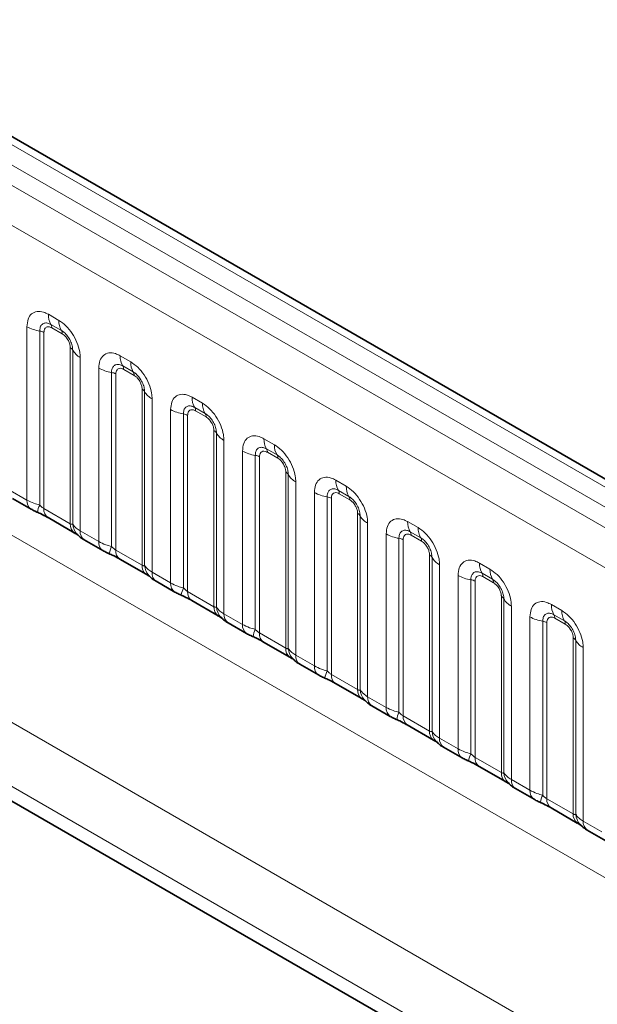
# Model space of a CAD drawing. Units: millimetres. Extents: x 15 to 416, y 5 to 292.
# Drawn here: x 383 to 388, y 204 to 214 of the extents above; entities that cross this region are included whole.
import ezdxf

# ---------------------------------------------------------------- set-up
doc = ezdxf.new("R2010")
doc.units = ezdxf.units.MM

msp = doc.modelspace()

# ---------------------------------------------------------------- linework, layer by layer
at = {"color": 7, "linetype": 'Continuous', "lineweight": 35}
for p, q in [((405.0044, 200.058), (334.5103, 240.7534)), ((375.5617, 210.3171), (402.423, 194.8104)), ((382.5234, 209.3717), (382.7114, 209.2631)), ((382.8837, 209.1766), (383.1501, 209.0228)), ((383.2517, 208.9512), (383.4397, 208.8427)), ((383.612, 208.7561), (383.8784, 208.6023)), ((383.98, 208.5308), (384.168, 208.4222)), ((384.3403, 208.3357), (384.6067, 208.1819)), ((384.7083, 208.1103), (384.8963, 208.0018)), ((385.0686, 207.9152), (385.3351, 207.7614)), ((385.4366, 207.6899), (385.6247, 207.5813)), ((385.797, 207.4948), (386.0634, 207.341)), ((386.165, 207.2694), (386.353, 207.1609)), ((386.5253, 207.0743), (386.7917, 206.9205)), ((386.8933, 206.849), (387.0813, 206.7404)), ((387.2536, 206.6539), (387.52, 206.5001)), ((387.6216, 206.4285), (387.8096, 206.32)), ((387.9819, 206.2334), (388.2483, 206.0796)), ((388.3499, 206.0081), (388.5379, 205.8995))]:
    msp.add_line(p, q, dxfattribs=at)
at = {"color": 8, "linetype": 'Continuous', "lineweight": 18}
for p, q in [((404.8816, 200.0461), (334.3862, 240.7423)), ((404.7049, 199.9441), (334.2063, 240.642)), ((334.0295, 240.5364), (404.525, 199.8402)), ((404.3488, 199.5355), (333.8552, 240.2306)), ((333.8558, 237.0883), (404.3482, 196.3939)), ((373.9305, 212.0567), (402.7052, 195.4454)), ((402.423, 194.958), (373.4996, 211.6551)), ((382.887, 211.2386), (382.9932, 211.1773)), ((382.67, 209.3547), (382.67, 211.1133)), ((383.0197, 211.074), (382.9135, 211.1353)), ((383.0286, 211.0396), (382.9223, 211.1009)), ((382.7992, 211.0693), (382.7992, 209.3046)), ((382.8422, 211.0547), (382.8422, 209.2682)), ((383.1087, 209.1144), (383.1087, 210.9008)), ((383.1341, 209.1112), (383.1341, 210.876)), ((383.2103, 210.8014), (383.2103, 209.0428)), ((383.6153, 210.8182), (383.7215, 210.7568)), ((383.3983, 208.9342), (383.3983, 210.6928)), ((383.7481, 210.6536), (383.6418, 210.7149)), ((383.5275, 210.6489), (383.5275, 208.8841)), ((383.5706, 210.6342), (383.5706, 208.8477)), ((383.7569, 210.6191), (383.6507, 210.6805)), ((383.837, 208.6939), (383.837, 210.4804)), ((383.8624, 208.6908), (383.8624, 210.4555)), ((384.3436, 210.3977), (384.4499, 210.3364)), ((375.5617, 210.3171), (402.423, 194.8104)), ((383.9386, 210.3809), (383.9386, 208.6223)), ((384.4764, 210.2331), (384.3701, 210.2944)), ((384.1266, 208.5138), (384.1266, 210.2724)), ((384.2558, 210.2284), (384.2558, 208.4637)), ((384.2989, 210.2138), (384.2989, 208.4273)), ((384.4852, 210.1987), (384.379, 210.26)), ((384.5653, 208.2735), (384.5653, 210.0599)), ((384.5907, 208.2703), (384.5907, 210.0351)), ((384.6669, 209.9605), (384.6669, 208.2019)), ((385.0719, 209.9773), (385.1782, 209.9159)), ((384.8549, 208.0933), (384.8549, 209.8519)), ((384.9841, 209.808), (384.9841, 208.0432)), ((385.0272, 209.7933), (385.0272, 208.0068)), ((385.2047, 209.8127), (385.0985, 209.874)), ((385.2135, 209.7782), (385.1073, 209.8396)), ((385.2936, 207.853), (385.2936, 209.6395)), ((385.319, 207.8499), (385.319, 209.6146)), ((385.3952, 209.54), (385.3952, 207.7814)), ((385.8003, 209.5568), (385.9065, 209.4955)), ((382.4819, 209.4632), (382.67, 209.3547)), ((385.5832, 207.6729), (385.5832, 209.4315)), ((385.933, 209.3922), (385.8268, 209.4535)), ((385.9419, 209.3578), (385.8356, 209.4191)), ((385.7125, 209.3875), (385.7125, 207.6228)), ((385.7555, 209.3729), (385.7555, 207.5864)), ((382.8422, 209.2682), (383.1087, 209.1144)), ((386.022, 207.4326), (386.022, 209.219)), ((386.0474, 207.4294), (386.0474, 209.1942)), ((386.1235, 209.1196), (386.1235, 207.361)), ((386.5286, 209.1364), (386.6348, 209.075)), ((383.2103, 209.0428), (383.3983, 208.9342)), ((386.3116, 207.2524), (386.3116, 209.011)), ((386.6613, 208.9718), (386.5551, 209.0331)), ((386.6702, 208.9373), (386.5639, 208.9987)), ((386.4408, 208.9671), (386.4408, 207.2023)), ((386.4838, 208.9524), (386.4838, 207.1659)), ((383.5706, 208.8477), (383.837, 208.6939)), ((386.7503, 207.0121), (386.7503, 208.7986)), ((386.7757, 207.009), (386.7757, 208.7737)), ((386.8519, 208.6991), (386.8519, 206.9405)), ((387.2569, 208.7159), (387.3631, 208.6546)), ((383.9386, 208.6223), (384.1266, 208.5138)), ((387.3897, 208.5513), (387.2834, 208.6126)), ((387.0399, 206.832), (387.0399, 208.5906)), ((387.1691, 208.5466), (387.1691, 206.7819)), ((387.2122, 208.5319), (387.2122, 206.7455)), ((387.3985, 208.5169), (387.2923, 208.5782)), ((384.2989, 208.4273), (384.5653, 208.2735)), ((387.4786, 206.5917), (387.4786, 208.3781)), ((387.504, 206.5885), (387.504, 208.3533)), ((387.9852, 208.2955), (388.0915, 208.2341)), ((384.6669, 208.2019), (384.8549, 208.0933)), ((387.5802, 208.2787), (387.5802, 206.5201)), ((387.7682, 206.4115), (387.7682, 208.1701)), ((387.8974, 208.1262), (387.8974, 206.3614)), ((387.9405, 208.1115), (387.9405, 206.325)), ((388.118, 208.1309), (388.0117, 208.1922)), ((388.1268, 208.0964), (388.0206, 208.1578)), ((385.0272, 208.0068), (385.2936, 207.853)), ((388.2069, 206.1712), (388.2069, 207.9577)), ((388.2323, 206.1681), (388.2323, 207.9328)), ((388.3085, 207.8582), (388.3085, 206.0996)), ((385.3952, 207.7814), (385.5832, 207.6729)), ((385.7555, 207.5864), (386.022, 207.4326)), ((386.1235, 207.361), (386.3116, 207.2524)), ((386.4838, 207.1659), (386.7503, 207.0121)), ((386.8519, 206.9405), (387.0399, 206.832)), ((387.2122, 206.7455), (387.4786, 206.5917)), ((387.5802, 206.5201), (387.7682, 206.4115)), ((387.9405, 206.325), (388.2069, 206.1712)), ((388.3085, 206.0996), (388.4965, 205.9911))]:
    msp.add_line(p, q, dxfattribs=at)
for centre, radius, start, end in [((383.0738, 211.2315), 0.1869, 177.82648, 210.97106), ((382.8574, 211.4521), 0.3872, 241.05199, 261.35561), ((382.8601, 211.1033), 0.0623, 357.82648, 30.97106), ((383.18, 211.1702), 0.1869, 177.82648, 210.97106), ((382.7798, 210.9417), 0.1291, 61.05199, 81.35561), ((382.9663, 211.0419), 0.0623, 357.82648, 30.97106), ((383.0796, 210.8457), 0.0623, 29.02945, 62.17706), ((383.2975, 210.9667), 0.1869, 209.02945, 242.17706), ((383.8021, 210.8111), 0.1869, 177.82648, 210.97106), ((383.5857, 211.0317), 0.3872, 241.05199, 261.35561), ((383.5884, 210.6828), 0.0623, 357.82648, 30.97106), ((383.9083, 210.7497), 0.1869, 177.82648, 210.97106), ((383.5081, 210.5213), 0.1291, 61.05199, 81.35561), ((383.6946, 210.6215), 0.0623, 357.82648, 30.97106), ((383.8079, 210.4253), 0.0623, 29.02945, 62.17706), ((384.0258, 210.5462), 0.1869, 209.02945, 242.17706), ((384.5304, 210.3906), 0.1869, 177.82648, 210.97106), ((384.3167, 210.2624), 0.0623, 357.82648, 30.97106), ((384.6367, 210.3293), 0.1869, 177.82648, 210.97106), ((384.314, 210.6112), 0.3872, 241.05199, 261.35561), ((384.2364, 210.1008), 0.1291, 61.05199, 81.35561), ((384.423, 210.201), 0.0623, 357.82648, 30.97106), ((384.5362, 210.0048), 0.0623, 29.02945, 62.17706), ((384.7541, 210.1258), 0.1869, 209.02945, 242.17706), ((385.2587, 209.9702), 0.1869, 177.82648, 210.97106), ((385.365, 209.9088), 0.1869, 177.82648, 210.97106), ((385.0423, 210.1908), 0.3872, 241.05199, 261.35561), ((384.9647, 209.6804), 0.1291, 61.05199, 81.35561), ((385.045, 209.8419), 0.0623, 357.82648, 30.97106), ((385.1513, 209.7806), 0.0623, 357.82648, 30.97106), ((385.2646, 209.5844), 0.0623, 29.02945, 62.17706), ((385.4824, 209.7053), 0.1869, 209.02945, 242.17706), ((385.9871, 209.5497), 0.1869, 177.82648, 210.97106), ((386.0933, 209.4884), 0.1869, 177.82648, 210.97106), ((385.7707, 209.7703), 0.3872, 241.05199, 261.35561), ((385.7734, 209.4215), 0.0623, 357.82648, 30.97106), ((385.8796, 209.3601), 0.0623, 357.82648, 30.97106), ((382.7705, 209.345), 0.101, 174.5155, 234.32397), ((383.0834, 209.1756), 0.3121, 155.60271, 169.70386), ((385.6931, 209.2599), 0.1291, 61.05199, 81.35561), ((382.94, 209.2572), 0.0984, 173.61687, 235.07095), ((385.9929, 209.1639), 0.0623, 29.02945, 62.17706), ((386.2108, 209.2849), 0.1869, 209.02945, 242.17706), ((383.2124, 209.1059), 0.104, 175.35742, 232.47805), ((383.3072, 209.125), 0.1737, 184.53892, 221.33853), ((386.7154, 209.1293), 0.1869, 177.82648, 210.97106), ((383.3109, 209.0332), 0.1011, 174.52934, 234.15848), ((386.499, 209.3499), 0.3872, 241.05199, 261.35561), ((386.5017, 209.001), 0.0623, 357.82648, 30.97106), ((386.8216, 209.0679), 0.1869, 177.82648, 210.97106), ((383.4988, 208.9246), 0.101, 174.5155, 234.32397), ((386.4214, 208.8395), 0.1291, 61.05199, 81.35561), ((386.6079, 208.9397), 0.0623, 357.82648, 30.97106), ((383.8118, 208.7552), 0.3121, 155.60271, 169.70386), ((383.6683, 208.8368), 0.0984, 173.61687, 235.07095), ((386.7212, 208.7435), 0.0623, 29.02945, 62.17706), ((383.9407, 208.6855), 0.104, 175.35742, 232.47805), ((386.9391, 208.8644), 0.1869, 209.02945, 242.17706), ((387.4437, 208.7088), 0.1869, 177.82648, 210.97106), ((384.0355, 208.7045), 0.1737, 184.53892, 221.33853), ((384.0392, 208.6127), 0.1011, 174.52934, 234.15848), ((387.23, 208.5806), 0.0623, 357.82648, 30.97106), ((387.5499, 208.6475), 0.1869, 177.82648, 210.97106), ((384.2271, 208.5041), 0.101, 174.5155, 234.32397), ((387.2273, 208.9294), 0.3872, 241.05199, 261.35561), ((387.1497, 208.419), 0.1291, 61.05199, 81.35561), ((387.3362, 208.5192), 0.0623, 357.82648, 30.97106), ((384.5401, 208.3347), 0.3121, 155.60271, 169.70386), ((384.3966, 208.4163), 0.0984, 173.61687, 235.07095), ((387.4495, 208.323), 0.0623, 29.02945, 62.17706), ((387.6674, 208.444), 0.1869, 209.02945, 242.17706), ((388.172, 208.2884), 0.1869, 177.82648, 210.97106), ((384.669, 208.265), 0.104, 175.35742, 232.47805), ((384.7638, 208.2841), 0.1737, 184.53892, 221.33853), ((384.7675, 208.1923), 0.1011, 174.52934, 234.15848), ((388.2783, 208.227), 0.1869, 177.82648, 210.97106), ((384.9554, 208.0837), 0.101, 174.5155, 234.32397), ((387.9556, 208.509), 0.3872, 241.05199, 261.35561), ((387.878, 207.9986), 0.1291, 61.05199, 81.35561), ((387.9583, 208.1601), 0.0623, 357.82648, 30.97106), ((388.0646, 208.0988), 0.0623, 357.82648, 30.97106), ((385.2684, 207.9143), 0.3121, 155.60271, 169.70386), ((385.1249, 207.9959), 0.0984, 173.61687, 235.07095), ((388.1778, 207.9026), 0.0623, 29.02945, 62.17706), ((388.3957, 208.0235), 0.1869, 209.02945, 242.17706), ((385.3973, 207.8446), 0.104, 175.35742, 232.47805), ((385.4922, 207.8636), 0.1737, 184.53892, 221.33853), ((385.4958, 207.7718), 0.1011, 174.52934, 234.15848), ((385.6838, 207.6632), 0.101, 174.5155, 234.32397), ((385.9967, 207.4938), 0.3121, 155.60271, 169.70386), ((385.8533, 207.5754), 0.0984, 173.61687, 235.07095), ((386.1256, 207.4241), 0.104, 175.35742, 232.47805), ((386.2205, 207.4432), 0.1737, 184.53892, 221.33853), ((386.2241, 207.3514), 0.1011, 174.52934, 234.15848), ((386.4121, 207.2428), 0.101, 174.5155, 234.32397), ((386.725, 207.0734), 0.3121, 155.60271, 169.70386), ((386.5816, 207.155), 0.0984, 173.61687, 235.07095), ((386.854, 207.0037), 0.104, 175.35742, 232.47805), ((386.9488, 207.0227), 0.1737, 184.53892, 221.33853), ((386.9525, 206.9309), 0.1011, 174.52934, 234.15848), ((387.1404, 206.8223), 0.101, 174.5155, 234.32397), ((387.4534, 206.6529), 0.3121, 155.60271, 169.70386), ((387.3099, 206.7345), 0.0984, 173.61687, 235.07095), ((387.5823, 206.5832), 0.104, 175.35742, 232.47805), ((387.6771, 206.6023), 0.1737, 184.53892, 221.33853), ((387.6808, 206.5105), 0.1011, 174.52934, 234.15848), ((387.8687, 206.4019), 0.101, 174.5155, 234.32397), ((388.1817, 206.2325), 0.3121, 155.60271, 169.70386), ((388.0382, 206.3141), 0.0984, 173.61687, 235.07095), ((388.3106, 206.1628), 0.104, 175.35742, 232.47805), ((388.4054, 206.1818), 0.1737, 184.53892, 221.33853), ((388.4091, 206.09), 0.1011, 174.52934, 234.15848)]:
    msp.add_arc(centre, radius, start, end, dxfattribs=at)
for points, knots in [([(382.67, 211.1133), (382.6724, 211.1401), (382.6772, 211.1937), (382.7146, 211.2472), (382.7697, 211.2721), (382.8307, 211.2669), (382.871, 211.2466), (382.887, 211.2386)], [0, 0, 0, 0, 0.214755, 0.429514, 0.644159, 0.858765, 1, 1, 1, 1]), ([(382.9135, 211.1353), (382.9015, 211.141), (382.8767, 211.1527), (382.8428, 211.1509), (382.8163, 211.1334), (382.8014, 211.1043), (382.7998, 211.0797), (382.7992, 211.0693)], [0, 0, 0, 0, 0.200159, 0.415001, 0.629595, 0.8441, 1, 1, 1, 1]), ([(382.9223, 211.1009), (382.9194, 211.1025), (382.9075, 211.1089), (382.887, 211.1137), (382.8674, 211.1091), (382.8525, 211.0964), (382.8438, 211.0788), (382.8427, 211.0617), (382.8422, 211.0547)], [0, 0, 0, 0, 0.071002, 0.285386, 0.499777, 0.633985, 0.848897, 1, 1, 1, 1]), ([(382.9932, 211.1773), (383.0176, 211.1604), (383.0664, 211.1267), (383.1315, 211.0459), (383.1806, 210.954), (383.2066, 210.8686), (383.2092, 210.8205), (383.2103, 210.8014)], [0, 0, 0, 0, 0.214755, 0.429514, 0.644159, 0.858765, 1, 1, 1, 1]), ([(383.1341, 210.876), (383.133, 210.8904), (383.1307, 210.9204), (383.1122, 210.9703), (383.0838, 211.0173), (383.0512, 211.0532), (383.0291, 211.0679), (383.0197, 211.074)], [0, 0, 0, 0, 0.2001586, 0.4150009, 0.6295952, 0.8441002, 1, 1, 1, 1]), ([(383.1087, 210.9008), (383.1086, 210.9043), (383.1082, 210.9183), (383.1021, 210.9455), (383.0883, 210.9761), (383.0698, 211.0039), (383.0502, 211.0253), (383.0349, 211.0354), (383.0286, 211.0396)], [0, 0, 0, 0, 0.0710022, 0.2853859, 0.4997769, 0.6339853, 0.8488969, 1, 1, 1, 1]), ([(383.3983, 210.6928), (383.4007, 210.7196), (383.4055, 210.7732), (383.4429, 210.8267), (383.498, 210.8516), (383.559, 210.8464), (383.5993, 210.8262), (383.6153, 210.8182)], [0, 0, 0, 0, 0.214755, 0.429514, 0.644159, 0.858765, 1, 1, 1, 1]), ([(383.6418, 210.7149), (383.6298, 210.7205), (383.605, 210.7322), (383.5711, 210.7305), (383.5446, 210.713), (383.5298, 210.6838), (383.5282, 210.6592), (383.5275, 210.6489)], [0, 0, 0, 0, 0.200159, 0.415001, 0.629595, 0.8441, 1, 1, 1, 1]), ([(383.6507, 210.6805), (383.6477, 210.6821), (383.6358, 210.6885), (383.6153, 210.6933), (383.5957, 210.6886), (383.5809, 210.6759), (383.5721, 210.6583), (383.571, 210.6413), (383.5706, 210.6342)], [0, 0, 0, 0, 0.071002, 0.285386, 0.499777, 0.633985, 0.848897, 1, 1, 1, 1]), ([(383.7215, 210.7568), (383.746, 210.74), (383.7948, 210.7063), (383.8598, 210.6255), (383.9089, 210.5336), (383.9349, 210.4481), (383.9375, 210.4), (383.9386, 210.3809)], [0, 0, 0, 0, 0.214755, 0.429514, 0.644159, 0.858765, 1, 1, 1, 1]), ([(383.8624, 210.4555), (383.8613, 210.47), (383.859, 210.5), (383.8406, 210.5498), (383.8121, 210.5968), (383.7795, 210.6328), (383.7574, 210.6474), (383.7481, 210.6536)], [0, 0, 0, 0, 0.200159, 0.415001, 0.629595, 0.8441, 1, 1, 1, 1]), ([(383.837, 210.4804), (383.8369, 210.4839), (383.8365, 210.4979), (383.8304, 210.525), (383.8166, 210.5557), (383.7982, 210.5834), (383.7785, 210.6049), (383.7632, 210.615), (383.7569, 210.6191)], [0, 0, 0, 0, 0.071002, 0.285386, 0.499777, 0.633985, 0.848897, 1, 1, 1, 1]), ([(384.1266, 210.2724), (384.129, 210.2992), (384.1338, 210.3528), (384.1712, 210.4063), (384.2263, 210.4312), (384.2873, 210.426), (384.3276, 210.4057), (384.3436, 210.3977)], [0, 0, 0, 0, 0.214755, 0.429514, 0.644159, 0.858765, 1, 1, 1, 1]), ([(384.3701, 210.2944), (384.3582, 210.3001), (384.3333, 210.3118), (384.2994, 210.31), (384.2729, 210.2925), (384.2581, 210.2634), (384.2565, 210.2388), (384.2558, 210.2284)], [0, 0, 0, 0, 0.200159, 0.415001, 0.629595, 0.8441, 1, 1, 1, 1]), ([(384.4499, 210.3364), (384.4743, 210.3195), (384.5231, 210.2858), (384.5881, 210.205), (384.6372, 210.1131), (384.6632, 210.0277), (384.6658, 209.9796), (384.6669, 209.9605)], [0, 0, 0, 0, 0.214755, 0.429514, 0.644159, 0.858765, 1, 1, 1, 1]), ([(384.379, 210.26), (384.376, 210.2616), (384.3641, 210.268), (384.3436, 210.2728), (384.324, 210.2682), (384.3092, 210.2555), (384.3004, 210.2379), (384.2993, 210.2208), (384.2989, 210.2138)], [0, 0, 0, 0, 0.071002, 0.285386, 0.499777, 0.633985, 0.848897, 1, 1, 1, 1]), ([(384.5907, 210.0351), (384.5896, 210.0495), (384.5873, 210.0795), (384.5689, 210.1294), (384.5405, 210.1764), (384.5078, 210.2123), (384.4857, 210.227), (384.4764, 210.2331)], [0, 0, 0, 0, 0.200159, 0.415001, 0.629595, 0.8441, 1, 1, 1, 1]), ([(384.5653, 210.0599), (384.5652, 210.0634), (384.5648, 210.0774), (384.5587, 210.1046), (384.5449, 210.1352), (384.5265, 210.163), (384.5069, 210.1844), (384.4915, 210.1945), (384.4852, 210.1987)], [0, 0, 0, 0, 0.071002, 0.285386, 0.499777, 0.633985, 0.848897, 1, 1, 1, 1]), ([(384.8549, 209.8519), (384.8573, 209.8787), (384.8621, 209.9323), (384.8995, 209.9858), (384.9546, 210.0107), (385.0156, 210.0055), (385.0559, 209.9853), (385.0719, 209.9773)], [0, 0, 0, 0, 0.214755, 0.429514, 0.644159, 0.858765, 1, 1, 1, 1]), ([(385.0985, 209.874), (385.0865, 209.8796), (385.0617, 209.8913), (385.0277, 209.8896), (385.0012, 209.8721), (384.9864, 209.8429), (384.9848, 209.8183), (384.9841, 209.808)], [0, 0, 0, 0, 0.200159, 0.415001, 0.629595, 0.8441, 1, 1, 1, 1]), ([(385.1782, 209.9159), (385.2026, 209.8991), (385.2514, 209.8654), (385.3165, 209.7846), (385.3655, 209.6927), (385.3915, 209.6072), (385.3942, 209.5591), (385.3952, 209.54)], [0, 0, 0, 0, 0.214755, 0.429514, 0.644159, 0.858765, 1, 1, 1, 1]), ([(385.1073, 209.8396), (385.1043, 209.8412), (385.0924, 209.8476), (385.0719, 209.8524), (385.0523, 209.8477), (385.0375, 209.835), (385.0287, 209.8174), (385.0276, 209.8004), (385.0272, 209.7933)], [0, 0, 0, 0, 0.071002, 0.285386, 0.499777, 0.633985, 0.848897, 1, 1, 1, 1]), ([(385.319, 209.6146), (385.3179, 209.6291), (385.3157, 209.6591), (385.2972, 209.7089), (385.2688, 209.7559), (385.2361, 209.7919), (385.214, 209.8065), (385.2047, 209.8127)], [0, 0, 0, 0, 0.200159, 0.415001, 0.629595, 0.8441, 1, 1, 1, 1]), ([(385.2936, 209.6395), (385.2935, 209.643), (385.2931, 209.657), (385.2871, 209.6841), (385.2732, 209.7148), (385.2548, 209.7425), (385.2352, 209.764), (385.2199, 209.7741), (385.2135, 209.7782)], [0, 0, 0, 0, 0.0710022, 0.2853859, 0.4997769, 0.6339853, 0.8488969, 1, 1, 1, 1]), ([(385.5832, 209.4315), (385.5856, 209.4583), (385.5904, 209.5119), (385.6279, 209.5654), (385.6829, 209.5903), (385.744, 209.5851), (385.7843, 209.5648), (385.8003, 209.5568)], [0, 0, 0, 0, 0.214755, 0.429514, 0.644159, 0.858765, 1, 1, 1, 1]), ([(385.9065, 209.4955), (385.9309, 209.4786), (385.9797, 209.4449), (386.0448, 209.3641), (386.0938, 209.2722), (386.1198, 209.1867), (386.1225, 209.1387), (386.1235, 209.1196)], [0, 0, 0, 0, 0.214755, 0.429514, 0.644159, 0.858765, 1, 1, 1, 1]), ([(385.8268, 209.4535), (385.8148, 209.4592), (385.79, 209.4709), (385.756, 209.4691), (385.7295, 209.4516), (385.7147, 209.4225), (385.7131, 209.3979), (385.7125, 209.3875)], [0, 0, 0, 0, 0.200159, 0.415001, 0.629595, 0.8441, 1, 1, 1, 1]), ([(385.8356, 209.4191), (385.8327, 209.4207), (385.8207, 209.4271), (385.8002, 209.4319), (385.7806, 209.4273), (385.7658, 209.4146), (385.757, 209.397), (385.756, 209.3799), (385.7555, 209.3729)], [0, 0, 0, 0, 0.071002, 0.285386, 0.499777, 0.633985, 0.848897, 1, 1, 1, 1]), ([(386.0474, 209.1942), (386.0463, 209.2086), (386.044, 209.2386), (386.0255, 209.2885), (385.9971, 209.3355), (385.9645, 209.3714), (385.9423, 209.3861), (385.933, 209.3922)], [0, 0, 0, 0, 0.200159, 0.415001, 0.629595, 0.8441, 1, 1, 1, 1]), ([(382.67, 209.3547), (382.6927, 209.3431), (382.7315, 209.3233), (382.7794, 209.31), (382.7992, 209.3046)], [0, 0, 0, 0, 0.587357, 1, 1, 1, 1]), ([(382.7992, 209.3046), (382.8078, 209.2963), (382.8201, 209.2845), (382.8352, 209.2725), (382.8405, 209.2692), (382.8422, 209.2682)], [0, 0, 0, 0, 0.618935, 0.876764, 1, 1, 1, 1]), ([(386.022, 209.219), (386.0219, 209.2225), (386.0215, 209.2365), (386.0154, 209.2637), (386.0016, 209.2943), (385.9831, 209.3221), (385.9635, 209.3435), (385.9482, 209.3536), (385.9419, 209.3578)], [0, 0, 0, 0, 0.071002, 0.285386, 0.499777, 0.633985, 0.848897, 1, 1, 1, 1]), ([(383.1087, 209.1144), (383.112, 209.1127), (383.1192, 209.1091), (383.1283, 209.1084), (383.1319, 209.1102), (383.1341, 209.1112)], [0, 0, 0, 0, 0.256107, 0.543584, 1, 1, 1, 1]), ([(383.1341, 209.1112), (383.1443, 209.0973), (383.162, 209.0733), (383.1959, 209.0518), (383.2103, 209.0428)], [0, 0, 0, 0, 0.578257, 1, 1, 1, 1]), ([(386.3116, 209.011), (386.314, 209.0378), (386.3188, 209.0914), (386.3562, 209.1449), (386.4113, 209.1698), (386.4723, 209.1646), (386.5126, 209.1444), (386.5286, 209.1364)], [0, 0, 0, 0, 0.214755, 0.429514, 0.644159, 0.858765, 1, 1, 1, 1]), ([(386.5551, 209.0331), (386.5431, 209.0387), (386.5183, 209.0504), (386.4844, 209.0487), (386.4579, 209.0312), (386.443, 209.002), (386.4414, 208.9774), (386.4408, 208.9671)], [0, 0, 0, 0, 0.200159, 0.415001, 0.629595, 0.8441, 1, 1, 1, 1]), ([(386.5639, 208.9987), (386.561, 209.0003), (386.5491, 209.0067), (386.5286, 209.0115), (386.509, 209.0068), (386.4941, 208.9941), (386.4854, 208.9765), (386.4843, 208.9594), (386.4838, 208.9524)], [0, 0, 0, 0, 0.071002, 0.285386, 0.499777, 0.633985, 0.848897, 1, 1, 1, 1]), ([(386.6348, 209.075), (386.6592, 209.0582), (386.708, 209.0245), (386.7731, 208.9437), (386.8222, 208.8518), (386.8482, 208.7663), (386.8508, 208.7182), (386.8519, 208.6991)], [0, 0, 0, 0, 0.214755, 0.429514, 0.644159, 0.858765, 1, 1, 1, 1]), ([(383.3983, 208.9342), (383.4211, 208.9226), (383.4598, 208.9028), (383.5077, 208.8896), (383.5275, 208.8841)], [0, 0, 0, 0, 0.5873571, 1, 1, 1, 1]), ([(386.7757, 208.7737), (386.7746, 208.7882), (386.7723, 208.8182), (386.7538, 208.868), (386.7254, 208.915), (386.6928, 208.951), (386.6707, 208.9656), (386.6613, 208.9718)], [0, 0, 0, 0, 0.200159, 0.415001, 0.629595, 0.8441, 1, 1, 1, 1]), ([(386.7503, 208.7986), (386.7502, 208.8021), (386.7498, 208.8161), (386.7437, 208.8432), (386.7299, 208.8739), (386.7114, 208.9016), (386.6918, 208.9231), (386.6765, 208.9332), (386.6702, 208.9373)], [0, 0, 0, 0, 0.071002, 0.285386, 0.499777, 0.633985, 0.848897, 1, 1, 1, 1]), ([(383.5275, 208.8841), (383.5362, 208.8758), (383.5484, 208.864), (383.5635, 208.852), (383.5688, 208.8488), (383.5706, 208.8477)], [0, 0, 0, 0, 0.618935, 0.876764, 1, 1, 1, 1]), ([(383.837, 208.6939), (383.8404, 208.6922), (383.8475, 208.6887), (383.8566, 208.6879), (383.8602, 208.6897), (383.8624, 208.6908)], [0, 0, 0, 0, 0.256107, 0.543584, 1, 1, 1, 1]), ([(387.0399, 208.5906), (387.0423, 208.6174), (387.0471, 208.671), (387.0845, 208.7245), (387.1396, 208.7494), (387.2006, 208.7442), (387.2409, 208.7239), (387.2569, 208.7159)], [0, 0, 0, 0, 0.2147547, 0.4295135, 0.6441592, 0.8587652, 1, 1, 1, 1]), ([(383.8624, 208.6908), (383.8726, 208.6769), (383.8903, 208.6528), (383.9242, 208.6314), (383.9386, 208.6223)], [0, 0, 0, 0, 0.578257, 1, 1, 1, 1]), ([(387.2834, 208.6126), (387.2714, 208.6183), (387.2466, 208.63), (387.2127, 208.6282), (387.1862, 208.6107), (387.1714, 208.5816), (387.1698, 208.557), (387.1691, 208.5466)], [0, 0, 0, 0, 0.200159, 0.415001, 0.629595, 0.8441, 1, 1, 1, 1]), ([(387.3631, 208.6546), (387.3876, 208.6377), (387.4364, 208.604), (387.5014, 208.5232), (387.5505, 208.4313), (387.5765, 208.3458), (387.5791, 208.2978), (387.5802, 208.2787)], [0, 0, 0, 0, 0.214755, 0.429514, 0.644159, 0.858765, 1, 1, 1, 1]), ([(384.1266, 208.5138), (384.1494, 208.5022), (384.1882, 208.4824), (384.236, 208.4691), (384.2558, 208.4637)], [0, 0, 0, 0, 0.587357, 1, 1, 1, 1]), ([(387.2923, 208.5782), (387.2893, 208.5798), (387.2774, 208.5862), (387.2569, 208.591), (387.2373, 208.5864), (387.2225, 208.5737), (387.2137, 208.5561), (387.2126, 208.539), (387.2122, 208.5319)], [0, 0, 0, 0, 0.071002, 0.285386, 0.499777, 0.633985, 0.848897, 1, 1, 1, 1]), ([(387.504, 208.3533), (387.5029, 208.3677), (387.5006, 208.3977), (387.4822, 208.4476), (387.4537, 208.4946), (387.4211, 208.5305), (387.399, 208.5452), (387.3897, 208.5513)], [0, 0, 0, 0, 0.2001586, 0.4150009, 0.6295952, 0.8441002, 1, 1, 1, 1]), ([(387.4786, 208.3781), (387.4785, 208.3816), (387.4781, 208.3956), (387.472, 208.4228), (387.4582, 208.4534), (387.4398, 208.4812), (387.4201, 208.5026), (387.4048, 208.5127), (387.3985, 208.5169)], [0, 0, 0, 0, 0.071002, 0.285386, 0.499777, 0.633985, 0.848897, 1, 1, 1, 1]), ([(384.2558, 208.4637), (384.2645, 208.4554), (384.2767, 208.4436), (384.2918, 208.4316), (384.2972, 208.4283), (384.2989, 208.4273)], [0, 0, 0, 0, 0.618935, 0.876764, 1, 1, 1, 1]), ([(387.7682, 208.1701), (387.7706, 208.1969), (387.7754, 208.2505), (387.8128, 208.304), (387.8679, 208.3289), (387.9289, 208.3237), (387.9692, 208.3035), (387.9852, 208.2955)], [0, 0, 0, 0, 0.2147547, 0.4295135, 0.6441592, 0.8587652, 1, 1, 1, 1]), ([(384.5653, 208.2735), (384.5687, 208.2718), (384.5758, 208.2682), (384.5849, 208.2675), (384.5885, 208.2693), (384.5907, 208.2703)], [0, 0, 0, 0, 0.2561068, 0.5435845, 1, 1, 1, 1]), ([(384.5907, 208.2703), (384.6009, 208.2564), (384.6186, 208.2324), (384.6526, 208.2109), (384.6669, 208.2019)], [0, 0, 0, 0, 0.5782572, 1, 1, 1, 1]), ([(388.0117, 208.1922), (387.9998, 208.1978), (387.9749, 208.2095), (387.941, 208.2078), (387.9145, 208.1903), (387.8997, 208.1611), (387.8981, 208.1365), (387.8974, 208.1262)], [0, 0, 0, 0, 0.200159, 0.415001, 0.629595, 0.8441, 1, 1, 1, 1]), ([(388.0915, 208.2341), (388.1159, 208.2173), (388.1647, 208.1836), (388.2297, 208.1028), (388.2788, 208.0109), (388.3048, 207.9254), (388.3074, 207.8773), (388.3085, 207.8582)], [0, 0, 0, 0, 0.214755, 0.429514, 0.644159, 0.858765, 1, 1, 1, 1]), ([(384.8549, 208.0933), (384.8777, 208.0817), (384.9165, 208.0619), (384.9644, 208.0487), (384.9841, 208.0432)], [0, 0, 0, 0, 0.587357, 1, 1, 1, 1]), ([(388.0206, 208.1578), (388.0176, 208.1594), (388.0057, 208.1658), (387.9852, 208.1706), (387.9656, 208.1659), (387.9508, 208.1532), (387.942, 208.1356), (387.9409, 208.1185), (387.9405, 208.1115)], [0, 0, 0, 0, 0.071002, 0.285386, 0.499777, 0.633985, 0.848897, 1, 1, 1, 1]), ([(388.2323, 207.9328), (388.2312, 207.9473), (388.2289, 207.9773), (388.2105, 208.0271), (388.1821, 208.0741), (388.1494, 208.1101), (388.1273, 208.1247), (388.118, 208.1309)], [0, 0, 0, 0, 0.2001586, 0.4150009, 0.6295952, 0.8441002, 1, 1, 1, 1]), ([(388.2069, 207.9577), (388.2068, 207.9612), (388.2064, 207.9752), (388.2003, 208.0023), (388.1865, 208.033), (388.1681, 208.0607), (388.1485, 208.0822), (388.1331, 208.0923), (388.1268, 208.0964)], [0, 0, 0, 0, 0.071002, 0.285386, 0.499777, 0.633985, 0.848897, 1, 1, 1, 1]), ([(384.9841, 208.0432), (384.9928, 208.0349), (385.0051, 208.0231), (385.0201, 208.0111), (385.0255, 208.0079), (385.0272, 208.0068)], [0, 0, 0, 0, 0.618935, 0.876764, 1, 1, 1, 1]), ([(385.2936, 207.853), (385.297, 207.8513), (385.3041, 207.8478), (385.3133, 207.847), (385.3168, 207.8488), (385.319, 207.8499)], [0, 0, 0, 0, 0.256107, 0.543584, 1, 1, 1, 1]), ([(385.319, 207.8499), (385.3292, 207.836), (385.3469, 207.8119), (385.3809, 207.7905), (385.3952, 207.7814)], [0, 0, 0, 0, 0.578257, 1, 1, 1, 1]), ([(385.5832, 207.6729), (385.606, 207.6613), (385.6448, 207.6415), (385.6927, 207.6282), (385.7125, 207.6228)], [0, 0, 0, 0, 0.587357, 1, 1, 1, 1]), ([(385.7125, 207.6228), (385.7211, 207.6145), (385.7334, 207.6027), (385.7485, 207.5907), (385.7538, 207.5874), (385.7555, 207.5864)], [0, 0, 0, 0, 0.618935, 0.876764, 1, 1, 1, 1]), ([(386.022, 207.4326), (386.0253, 207.4309), (386.0325, 207.4273), (386.0416, 207.4266), (386.0452, 207.4284), (386.0474, 207.4294)], [0, 0, 0, 0, 0.256107, 0.543584, 1, 1, 1, 1]), ([(386.0474, 207.4294), (386.0576, 207.4155), (386.0752, 207.3915), (386.1092, 207.37), (386.1235, 207.361)], [0, 0, 0, 0, 0.578257, 1, 1, 1, 1]), ([(386.3116, 207.2524), (386.3343, 207.2408), (386.3731, 207.221), (386.421, 207.2078), (386.4408, 207.2023)], [0, 0, 0, 0, 0.587357, 1, 1, 1, 1]), ([(386.4408, 207.2023), (386.4494, 207.194), (386.4617, 207.1822), (386.4768, 207.1702), (386.4821, 207.167), (386.4838, 207.1659)], [0, 0, 0, 0, 0.618935, 0.876764, 1, 1, 1, 1]), ([(386.7503, 207.0121), (386.7536, 207.0104), (386.7608, 207.0069), (386.7699, 207.0061), (386.7735, 207.0079), (386.7757, 207.009)], [0, 0, 0, 0, 0.256107, 0.543584, 1, 1, 1, 1]), ([(386.7757, 207.009), (386.7859, 206.9951), (386.8036, 206.971), (386.8375, 206.9496), (386.8519, 206.9405)], [0, 0, 0, 0, 0.578257, 1, 1, 1, 1]), ([(387.0399, 206.832), (387.0627, 206.8204), (387.1014, 206.8006), (387.1493, 206.7873), (387.1691, 206.7819)], [0, 0, 0, 0, 0.587357, 1, 1, 1, 1]), ([(387.1691, 206.7819), (387.1778, 206.7736), (387.19, 206.7618), (387.2051, 206.7498), (387.2104, 206.7465), (387.2122, 206.7455)], [0, 0, 0, 0, 0.618935, 0.876764, 1, 1, 1, 1]), ([(387.4786, 206.5917), (387.482, 206.59), (387.4891, 206.5864), (387.4982, 206.5857), (387.5018, 206.5874), (387.504, 206.5885)], [0, 0, 0, 0, 0.256107, 0.543584, 1, 1, 1, 1]), ([(387.504, 206.5885), (387.5142, 206.5746), (387.5319, 206.5506), (387.5658, 206.5291), (387.5802, 206.5201)], [0, 0, 0, 0, 0.5782572, 1, 1, 1, 1]), ([(387.7682, 206.4115), (387.791, 206.3999), (387.8298, 206.3801), (387.8776, 206.3669), (387.8974, 206.3614)], [0, 0, 0, 0, 0.587357, 1, 1, 1, 1]), ([(387.8974, 206.3614), (387.9061, 206.3531), (387.9183, 206.3413), (387.9334, 206.3293), (387.9388, 206.3261), (387.9405, 206.325)], [0, 0, 0, 0, 0.618935, 0.876764, 1, 1, 1, 1]), ([(388.2069, 206.1712), (388.2103, 206.1695), (388.2174, 206.166), (388.2265, 206.1652), (388.2301, 206.167), (388.2323, 206.1681)], [0, 0, 0, 0, 0.256107, 0.543584, 1, 1, 1, 1]), ([(388.2323, 206.1681), (388.2425, 206.1542), (388.2602, 206.1301), (388.2942, 206.1087), (388.3085, 206.0996)], [0, 0, 0, 0, 0.5782572, 1, 1, 1, 1])]:
    msp.add_open_spline(points, degree=3, knots=knots, dxfattribs=at)
at = {"color": 7, "linetype": 'Continuous', "lineweight": 35}
for points, knots in [([(382.7118, 209.2633), (382.7182, 209.2596), (382.7381, 209.2479), (382.761, 209.2382), (382.7764, 209.2317)], [0, 0, 0, 0, 0.322691, 1, 1, 1, 1]), ([(382.7602, 209.2379), (382.7757, 209.2314), (382.8166, 209.2142), (382.8598, 209.1905), (382.8799, 209.1787), (382.8828, 209.177)], [0, 0, 0, 0, 0.342046, 0.90289, 1, 1, 1, 1]), ([(383.1488, 209.0233), (383.1563, 209.0191), (383.1717, 209.0103), (383.1852, 209.0013), (383.1872, 208.9999), (383.188, 208.9993)], [0, 0, 0, 0, 0.348806, 0.723088, 1, 1, 1, 1]), ([(383.178, 209.0112), (383.1853, 209.0029), (383.2053, 208.9801), (383.2306, 208.9625), (383.2501, 208.9524), (383.2522, 208.9513)], [0, 0, 0, 0, 0.335922, 0.929799, 1, 1, 1, 1]), ([(383.4401, 208.8429), (383.4465, 208.8391), (383.4665, 208.8275), (383.4893, 208.8178), (383.5048, 208.8112)], [0, 0, 0, 0, 0.3226909, 1, 1, 1, 1]), ([(383.4885, 208.8175), (383.504, 208.811), (383.5449, 208.7937), (383.5881, 208.7701), (383.6082, 208.7582), (383.6111, 208.7565)], [0, 0, 0, 0, 0.342046, 0.90289, 1, 1, 1, 1]), ([(383.8771, 208.6029), (383.8846, 208.5986), (383.9, 208.5898), (383.9136, 208.5809), (383.9155, 208.5794), (383.9163, 208.5788)], [0, 0, 0, 0, 0.3488062, 0.7230878, 1, 1, 1, 1]), ([(383.9064, 208.5908), (383.9136, 208.5825), (383.9336, 208.5597), (383.959, 208.5421), (383.9784, 208.5319), (383.9805, 208.5309)], [0, 0, 0, 0, 0.335922, 0.929799, 1, 1, 1, 1]), ([(384.1684, 208.4224), (384.1748, 208.4187), (384.1948, 208.407), (384.2176, 208.3973), (384.2331, 208.3908)], [0, 0, 0, 0, 0.322691, 1, 1, 1, 1]), ([(384.2168, 208.397), (384.2323, 208.3905), (384.2732, 208.3733), (384.3164, 208.3496), (384.3365, 208.3378), (384.3395, 208.3361)], [0, 0, 0, 0, 0.342046, 0.90289, 1, 1, 1, 1]), ([(384.6055, 208.1824), (384.6129, 208.1782), (384.6283, 208.1694), (384.6419, 208.1604), (384.6438, 208.159), (384.6446, 208.1584)], [0, 0, 0, 0, 0.348806, 0.723088, 1, 1, 1, 1]), ([(384.6347, 208.1703), (384.6419, 208.162), (384.6619, 208.1392), (384.6873, 208.1216), (384.7067, 208.1115), (384.7088, 208.1104)], [0, 0, 0, 0, 0.335922, 0.929799, 1, 1, 1, 1]), ([(384.8967, 208.002), (384.9032, 207.9982), (384.9231, 207.9866), (384.9459, 207.9769), (384.9614, 207.9703)], [0, 0, 0, 0, 0.322691, 1, 1, 1, 1]), ([(384.9452, 207.9766), (384.9606, 207.9701), (385.0015, 207.9528), (385.0448, 207.9292), (385.0648, 207.9173), (385.0678, 207.9156)], [0, 0, 0, 0, 0.3420455, 0.9028897, 1, 1, 1, 1]), ([(385.3338, 207.762), (385.3412, 207.7577), (385.3566, 207.7489), (385.3702, 207.74), (385.3721, 207.7385), (385.373, 207.7379)], [0, 0, 0, 0, 0.348806, 0.723088, 1, 1, 1, 1]), ([(385.363, 207.7499), (385.3702, 207.7416), (385.3903, 207.7188), (385.4156, 207.7012), (385.4351, 207.691), (385.4371, 207.69)], [0, 0, 0, 0, 0.335922, 0.929799, 1, 1, 1, 1]), ([(385.6251, 207.5815), (385.6315, 207.5778), (385.6514, 207.5661), (385.6743, 207.5564), (385.6897, 207.5499)], [0, 0, 0, 0, 0.322691, 1, 1, 1, 1]), ([(385.6735, 207.5561), (385.689, 207.5496), (385.7299, 207.5324), (385.7731, 207.5087), (385.7931, 207.4969), (385.7961, 207.4952)], [0, 0, 0, 0, 0.342046, 0.90289, 1, 1, 1, 1]), ([(386.0621, 207.3415), (386.0695, 207.3373), (386.0849, 207.3285), (386.0985, 207.3195), (386.1005, 207.3181), (386.1013, 207.3175)], [0, 0, 0, 0, 0.348806, 0.723088, 1, 1, 1, 1]), ([(386.0913, 207.3294), (386.0986, 207.3211), (386.1186, 207.2983), (386.1439, 207.2807), (386.1634, 207.2706), (386.1654, 207.2695)], [0, 0, 0, 0, 0.335922, 0.929799, 1, 1, 1, 1]), ([(386.3534, 207.1611), (386.3598, 207.1573), (386.3797, 207.1457), (386.4026, 207.136), (386.418, 207.1294)], [0, 0, 0, 0, 0.322691, 1, 1, 1, 1]), ([(386.4018, 207.1357), (386.4173, 207.1292), (386.4582, 207.1119), (386.5014, 207.0883), (386.5215, 207.0764), (386.5244, 207.0747)], [0, 0, 0, 0, 0.342046, 0.90289, 1, 1, 1, 1]), ([(386.7904, 206.9211), (386.7979, 206.9168), (386.8133, 206.908), (386.8268, 206.8991), (386.8288, 206.8976), (386.8296, 206.897)], [0, 0, 0, 0, 0.348806, 0.723088, 1, 1, 1, 1]), ([(386.8196, 206.909), (386.8269, 206.9007), (386.8469, 206.8779), (386.8722, 206.8603), (386.8917, 206.8501), (386.8938, 206.8491)], [0, 0, 0, 0, 0.335922, 0.929799, 1, 1, 1, 1]), ([(387.0817, 206.7406), (387.0881, 206.7369), (387.1081, 206.7252), (387.1309, 206.7155), (387.1464, 206.709)], [0, 0, 0, 0, 0.322691, 1, 1, 1, 1]), ([(387.1301, 206.7152), (387.1456, 206.7087), (387.1865, 206.6915), (387.2297, 206.6678), (387.2498, 206.656), (387.2527, 206.6543)], [0, 0, 0, 0, 0.342046, 0.90289, 1, 1, 1, 1]), ([(387.5187, 206.5006), (387.5262, 206.4964), (387.5416, 206.4876), (387.5552, 206.4786), (387.5571, 206.4772), (387.5579, 206.4766)], [0, 0, 0, 0, 0.348806, 0.723088, 1, 1, 1, 1]), ([(387.548, 206.4885), (387.5552, 206.4802), (387.5752, 206.4574), (387.6006, 206.4398), (387.62, 206.4297), (387.6221, 206.4286)], [0, 0, 0, 0, 0.335922, 0.929799, 1, 1, 1, 1]), ([(387.81, 206.3202), (387.8164, 206.3164), (387.8364, 206.3048), (387.8592, 206.2951), (387.8747, 206.2885)], [0, 0, 0, 0, 0.322691, 1, 1, 1, 1]), ([(387.8584, 206.2948), (387.8739, 206.2883), (387.9148, 206.271), (387.958, 206.2474), (387.9781, 206.2355), (387.9811, 206.2338)], [0, 0, 0, 0, 0.342046, 0.90289, 1, 1, 1, 1]), ([(388.2471, 206.0802), (388.2545, 206.0759), (388.2699, 206.0671), (388.2835, 206.0582), (388.2854, 206.0567), (388.2862, 206.0561)], [0, 0, 0, 0, 0.348806, 0.723088, 1, 1, 1, 1]), ([(388.2763, 206.0681), (388.2835, 206.0598), (388.3035, 206.037), (388.3289, 206.0194), (388.3483, 206.0092), (388.3504, 206.0082)], [0, 0, 0, 0, 0.335922, 0.929799, 1, 1, 1, 1])]:
    msp.add_open_spline(points, degree=3, knots=knots, dxfattribs=at)

doc.saveas('drawing.dxf')
